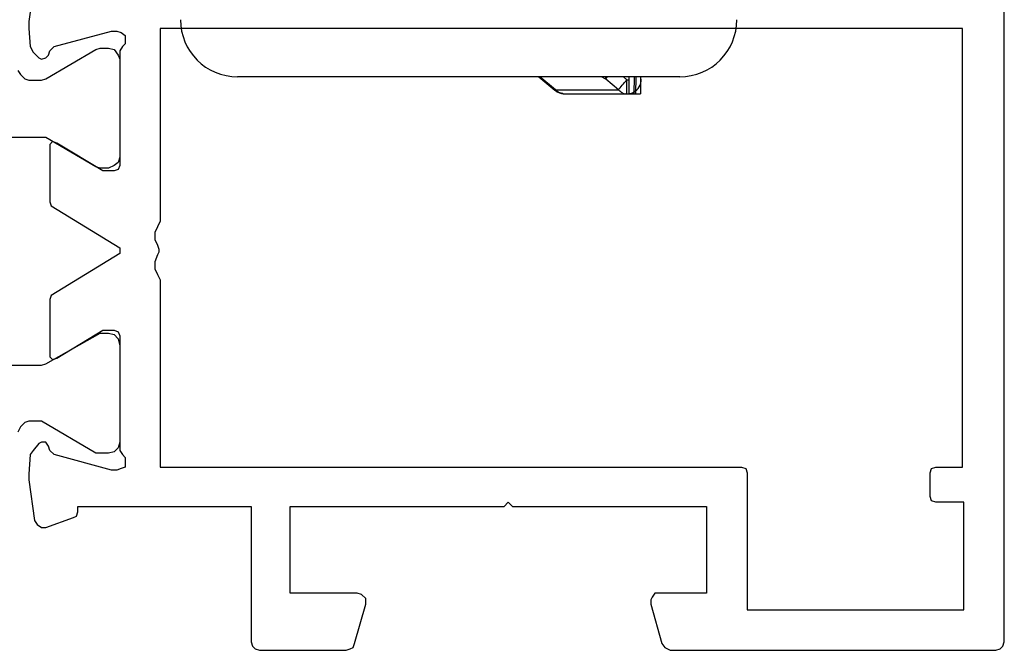
# Model space of a CAD drawing. Units: millimetres. Extents: x 1095 to 2603, y 191 to 1130.
# Drawn here: x 1710 to 1745, y 767 to 789 of the extents above; entities that cross this region are included whole.
import ezdxf

# ---------------------------------------------------------------- set-up
doc = ezdxf.new("R2010")
doc.units = ezdxf.units.MM
doc.header["$LTSCALE"] = 23.1
doc.layers.get('0').update_dxf_attribs({"linetype": 'CONTINUOUS'})
doc.layers.add('COMPONENTI_DI_ASSIEME', color=7, linetype='CONTINUOUS')

# ---------------------------------------------------------------- blocks, each defined once
blk = doc.blocks.new('1 - LATERALE')
for points in [[(46.393, 35.573), (46.54, 35.476), (46.686, 35.329), (46.735, 35.182), (46.735, 34.741), (46.686, 34.594), (45.658, 32.831), (45.609, 32.684), (45.609, 32.39), (45.658, 32.194), (45.854, 32.048), (46.001, 31.999), (49.429, 31.999), (49.625, 32.048), (49.722, 32.194), (49.821, 32.39), (49.821, 32.684), (49.771, 32.831), (48.743, 34.594), (48.743, 34.594), (48.743, 36.357)], [(56.725, 36.357), (56.725, 34.741), (56.676, 34.594), (55.599, 32.684), (55.599, 32.684), (55.599, 32.39), (55.648, 32.194), (55.795, 32.048), (56.04, 31.999), (59.419, 31.999), (59.615, 32.048), (59.762, 32.194), (59.811, 32.39), (59.811, 32.831), (58.684, 34.741), (58.684, 34.741), (58.684, 35.182), (58.733, 35.329), (58.88, 35.476), (59.076, 35.573)], [(43.258, 34.986), (44.679, 35.182), (44.923, 35.182), (45.56, 35.133), (45.756, 35.035), (45.952, 34.839), (46.001, 34.741), (45.952, 34.594), (45.854, 34.496), (45.707, 34.447), (45.56, 34.3), (45.021, 32.292), (45.021, 32.097), (45.07, 31.95), (45.168, 31.803), (45.315, 31.803), (45.462, 31.803), (45.56, 31.901), (45.707, 31.999), (49.722, 31.999), (49.869, 32.048), (49.918, 32.194), (49.918, 32.586), (48.939, 34.202), (48.89, 34.349), (48.988, 34.447), (49.086, 34.447), (50.996, 34.447), (51.143, 34.398), (52.612, 31.999), (52.808, 31.999), (54.277, 34.398), (54.424, 34.447), (56.432, 34.447), (56.53, 34.349), (56.481, 34.202), (55.501, 32.586), (55.501, 32.194), (55.55, 32.048), (55.697, 31.999), (59.713, 31.999), (59.859, 31.901), (59.957, 31.803), (60.153, 31.803), (60.3, 31.803), (60.349, 31.95), (60.398, 32.097), (60.398, 32.292), (59.859, 34.3), (59.713, 34.447), (59.566, 34.496), (59.419, 34.594), (59.419, 34.741), (59.468, 34.839), (59.713, 35.035), (59.859, 35.133), (60.545, 35.182), (60.741, 35.182), (62.161, 34.986), (62.308, 34.888), (62.406, 34.741), (62.406, 34.594), (62.063, 33.615), (62.014, 33.517), (61.867, 33.468), (61.671, 33.468), (61.671, 27.395), (66.422, 27.395), (66.569, 27.346), (66.666, 27.248), (66.715, 27.102), (66.715, 24.065), (66.666, 23.918), (66.618, 23.82), (66.471, 23.771), (65.099, 23.38), (64.904, 23.38), (64.757, 23.527), (64.708, 23.674), (64.708, 26.024), (61.671, 26.024), (61.671, 18.532), (61.525, 18.385), (61.671, 18.238), (61.671, 11.431), (64.708, 11.431), (64.708, 13.243), (64.855, 13.341), (64.952, 13.39), (65.099, 13.39), (66.471, 12.998), (66.618, 12.9), (66.715, 12.704), (66.715, 1.294), (66.666, 1.147), (66.569, 1.049), (66.422, 1), (22.397, 1)]]:
    blk.add_lwpolyline(points)
blk.add_lwpolyline([(60.496, 10.011), (65.295, 10.011), (65.295, 2.42), (61.525, 2.42), (61.525, 3.4), (61.476, 3.547), (61.329, 3.595), (60.496, 3.595), (60.349, 3.547), (60.3, 3.4), (60.3, 2.469), (44.923, 2.469), (44.923, 30.578), (51.681, 30.578), (51.877, 30.676), (52.073, 30.774), (52.318, 30.774), (52.514, 30.676), (52.661, 30.627), (52.759, 30.627), (52.857, 30.676), (53.102, 30.774), (53.346, 30.774), (53.542, 30.676), (53.738, 30.578), (60.3, 30.578), (60.3, 10.207), (60.349, 10.06)], close=True)
blk = doc.blocks.new('A$Cda81a07d')
at = {"layer": 'COMPONENTI_DI_ASSIEME', "linetype": 'Continuous'}
for p, q in [((23.05, 0.6), (7.55, 0.6)), ((18.109, 0.6), (18.674, 0.128)), ((18.688, 0.146), (18.145, 0.6)), ((20.458, 0.518), (20.302, 0.6)), ((20.899, 0.146), (20.458, 0.518)), ((21.195, 0.496), (21.072, 0.6)), ((21.195, 0), (21.195, 0.496)), ((21.195, 0.496), (21.275, 0.496)), ((21.271, 0), (21.276, 0.6)), ((21.447, 0.6), (21.442, 0)), ((21.505, 0.6), (21.5, 0)), ((21.676, 0.6), (21.671, 0)), ((18.688, 0.146), (20.899, 0.146)), ((18.987, 0.002), (19.035, 0)), ((19.035, 0), (21.671, 0)), ((21.179, 0), (21.195, 0))]:
    blk.add_line(p, q, dxfattribs=at)
for points in [[(18.674, 0.128), (18.69, 0.115), (18.757, 0.071), (18.83, 0.037)], [(18.83, 0.037), (18.907, 0.014), (18.987, 0.002)]]:
    blk.add_lwpolyline(points, dxfattribs=at)
for centre, radius, start, end in [((7.55, 2.6), 2, 180.0031, 269.9967), ((23.05, 2.6), 2, 270.0033, 359.9969), ((-2.268, 20.06), 30.549, 319.3721, 319.8214), ((-41.212, 53.083), 81.61, 319.74759, 319.88074), ((21.195, 0.5), 0.5, 297.954, 1.3034), ((19.035, 0.481), 0.481, 259.7292, 261.8237), ((19.035, 0.482), 0.482, 261.824, 265.8149), ((19.035, 0.481), 0.481, 265.8141, 269.9965), ((15.448, 4.865), 7.209, 319.1168, 319.3463), ((21.198, 0.367), 0.368, 246.5513, 258.1226), ((21.196, 0.355), 0.355, 258.1617, 269.7506), ((21.195, 0.502), 0.502, 269.9281, 278.7622)]:
    blk.add_arc(centre, radius, start, end, dxfattribs=at)
for points, knots in [([(20.458, 0.518), (20.457, 0.524), (20.454, 0.551), (20.456, 0.579), (20.458, 0.6)], [0, 0, 0, 0, 0.224406, 1, 1, 1, 1]), ([(20.504, 0.6), (20.499, 0.592), (20.483, 0.565), (20.467, 0.538), (20.458, 0.518)], [0, 0, 0, 0, 0.298184, 1, 1, 1, 1]), ([(18.688, 0.146), (18.686, 0.144), (18.683, 0.139), (18.677, 0.134), (18.676, 0.13), (18.673, 0.129), (18.674, 0.128)], [0, 0, 0, 0, 0.431093, 0.74328, 0.933784, 1, 1, 1, 1]), ([(18.949, 0.008), (18.876, 0.021), (18.781, 0.063), (18.706, 0.128), (18.688, 0.146)], [0, 0, 0, 0, 0.745905, 1, 1, 1, 1]), ([(21.052, 0.03), (21.038, 0.036), (20.98, 0.066), (20.93, 0.109), (20.899, 0.146)], [0, 0, 0, 0, 0.244113, 1, 1, 1, 1])]:
    blk.add_open_spline(points, degree=3, knots=knots, dxfattribs=at)
blk.add_open_spline([(21.271, 0.006), (21.326, 0.014), (21.381, 0.032), (21.43, 0.058)], degree=3, dxfattribs=at)

msp = doc.modelspace()

# ---------------------------------------------------------------- block references
at = {"xscale": -1, "rotation": 90}
msp.add_blockref('1 - LATERALE', (1745.983, 833.643), dxfattribs=at)
msp.add_blockref('A$Cda81a07d', (1710.562, 786.427))

doc.saveas('drawing.dxf')
